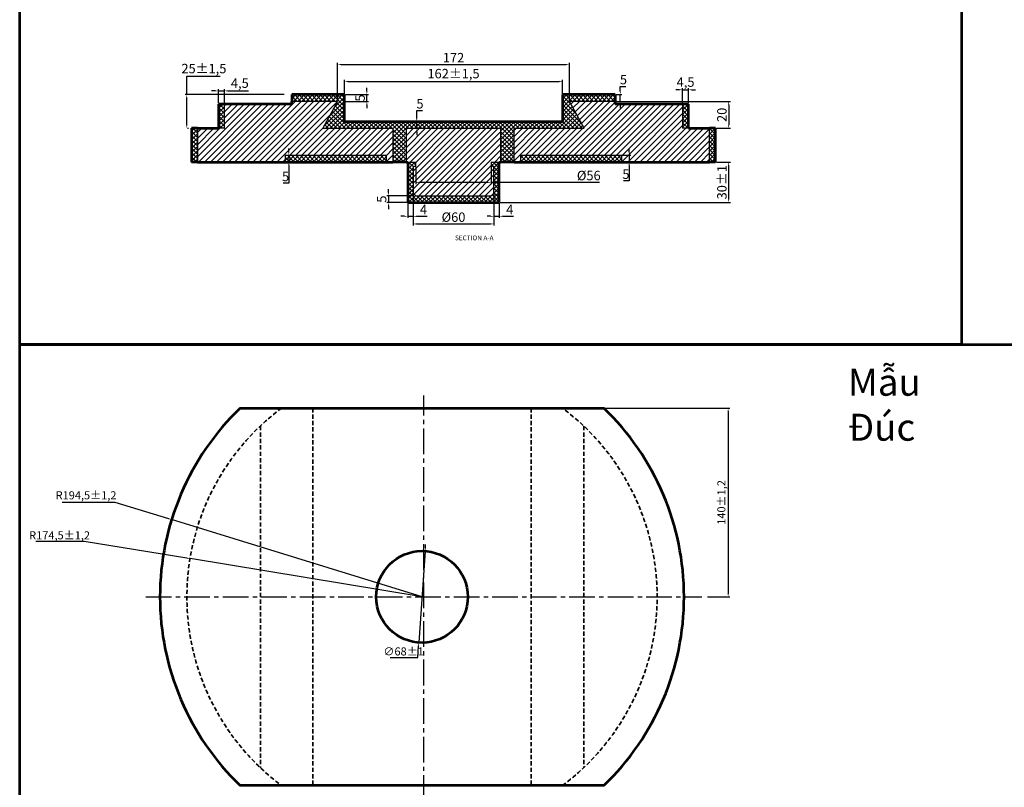
# Model space of a CAD drawing. Units: millimetres. Extents: x -1376 to 15743, y -431 to 2711.
# Drawn here: x -462 to 269, y 658 to 1227 of the extents above; entities that cross this region are included whole.
import ezdxf

# ---------------------------------------------------------------- set-up
doc = ezdxf.new("R2010")
doc.units = ezdxf.units.MM
doc.linetypes.add('CENTER2', pattern=[28.575, 19.05, -3.175, 3.175, -3.175])
doc.linetypes.add('HIDDEN2', pattern=[4.7625, 3.175, -1.5875])
for name, color, linetype, lineweight in [('center', 7, 'CENTER2', 25), ('kichthuoc', 7, 'Continuous', 25), ('lienmanh', 7, 'Continuous', 25), ('netkhuat', 7, 'HIDDEN2', 35), ('tuyến ảnh', 7, 'Continuous', 25), ('đậm', 7, 'Continuous', 53)]:
    doc.layers.add(name, color=color, linetype=linetype, lineweight=lineweight)
doc.styles.add('SLDTEXTSTYLE0', font='TXT', dxfattribs={"width": 0.75})
doc.styles.get("Standard").update_dxf_attribs({"font": 'TCVN 7284 Regular.ttf'})
doc.styles.add('TV', font='TCVN 7284 Regular.ttf')
doc.dimstyles.new('ISO-25', dxfattribs={"dimtxt": 2.5, "dimasz": 2.5, "dimexe": 1.25, "dimexo": 0.625, "dimtad": 1, "dimtoh": 1, "dimtxsty": 'Standard', "dimcen": -2.5, "dimadec": 0, "dimazin": 0, "dimtol": 1, "dimtm": 1e-09, "dimtfac": 1, "dimtdec": 3, "dimtmove": 0, "dimatfit": 3, "dimfxl": 1, "dimtolj": 1, "dimlwd": -1, "dimarcsym": 0})
doc.dimstyles.new('new', dxfattribs={"dimtxt": 2.5, "dimasz": 2.5, "dimexe": 1.25, "dimexo": 0.625, "dimtad": 1, "dimtoh": 1, "dimdec": 1, "dimtxsty": 'Standard', "dimcen": 2.5, "dimadec": 0, "dimazin": 0, "dimtfac": 1, "dimtdec": 1, "dimtmove": 0, "dimatfit": 3, "dimfxl": 1, "dimarcsym": 0})
pattern_1 = [(45, (-270.0603, 1190.191), (-2.245064, 2.245064), [])]

# ---------------------------------------------------------------- blocks, each defined once
blk = doc.blocks.new('*D31')
at = {"layer": 'Defpoints', "color": 0, "transparency": 16777216}
for p in [(-310.02, 1174.62), (-314.52, 1164.86), (-310.02, 1164.86)]:
    blk.add_point(p, dxfattribs=at)
at = {"layer": 'kichthuoc', "color": 0, "transparency": 16777216}
for p, q in [((-317.02, 1174.62), (-319.52, 1174.62)), ((-314.52, 1174.62), (-310.02, 1174.62)), ((-307.52, 1174.62), (-292.22, 1174.62))]:
    blk.add_line(p, q, dxfattribs=at)
at = {"layer": 'kichthuoc', "color": 0, "lineweight": -2, "transparency": 16777216}
for p, q in [((-314.52, 1165.49), (-314.52, 1175.87)), ((-310.02, 1165.49), (-310.02, 1175.87))]:
    blk.add_line(p, q, dxfattribs=at)
at = {"layer": 'kichthuoc', "color": 0, "transparency": 16777216}
for points in [[(-317.02, 1175.04), (-317.02, 1174.2), (-314.52, 1174.62)], [(-307.52, 1175.04), (-307.52, 1174.2), (-310.02, 1174.62)]]:
    blk.add_solid(points, dxfattribs=at)
at = {"layer": 'kichthuoc', "color": 0, "transparency": 16777216, "insert": (-298.62, 1179.45), "char_height": 7, "attachment_point": 5}
blk.add_mtext('4,5', dxfattribs=at)
blk = doc.blocks.new('*D32')
at = {"layer": 'Defpoints', "color": 0, "transparency": 16777216}
for p in [(34.48, 1175.42), (29.98, 1164.86), (34.48, 1164.86)]:
    blk.add_point(p, dxfattribs=at)
at = {"layer": 'kichthuoc', "color": 0, "lineweight": -2, "transparency": 16777216}
for p, q in [((29.98, 1165.49), (29.98, 1176.67)), ((34.48, 1165.49), (34.48, 1176.67))]:
    blk.add_line(p, q, dxfattribs=at)
at = {"layer": 'kichthuoc', "color": 0, "transparency": 16777216}
for p, q in [((27.48, 1175.42), (24.98, 1175.42)), ((29.98, 1175.42), (34.48, 1175.42)), ((36.98, 1175.42), (39.48, 1175.42))]:
    blk.add_line(p, q, dxfattribs=at)
for points in [[(27.48, 1175.83), (27.48, 1175), (29.98, 1175.42)], [(36.98, 1175.83), (36.98, 1175), (34.48, 1175.42)]]:
    blk.add_solid(points, dxfattribs=at)
at = {"layer": 'kichthuoc', "color": 0, "transparency": 16777216, "insert": (32.23, 1180.24), "char_height": 7, "attachment_point": 5}
blk.add_mtext('4,5', dxfattribs=at)
blk = doc.blocks.new('*D33')
at = {"layer": 'Defpoints', "color": 0, "transparency": 16777216}
for p in [(-15.02, 1126.86), (-15.02, 1121.86), (-9.65, 1121.86)]:
    blk.add_point(p, dxfattribs=at)
at = {"layer": 'kichthuoc', "color": 0, "lineweight": -2, "transparency": 16777216}
for p, q in [((-14.4, 1126.86), (-8.4, 1126.86)), ((-14.4, 1121.86), (-8.4, 1121.86))]:
    blk.add_line(p, q, dxfattribs=at)
at = {"layer": 'kichthuoc', "color": 0, "transparency": 16777216}
for p, q in [((-9.65, 1129.36), (-9.65, 1131.86)), ((-9.65, 1126.86), (-9.65, 1121.86)), ((-9.65, 1119.36), (-9.65, 1107.82)), ((-9.65, 1107.82), (-13.77, 1107.82))]:
    blk.add_line(p, q, dxfattribs=at)
for points in [[(-10.06, 1129.36), (-9.23, 1129.36), (-9.65, 1126.86)], [(-10.06, 1119.36), (-9.23, 1119.36), (-9.65, 1121.86)]]:
    blk.add_solid(points, dxfattribs=at)
at = {"layer": 'kichthuoc', "color": 0, "transparency": 16777216, "insert": (-12.02, 1111.94), "char_height": 7, "attachment_point": 5}
blk.add_mtext('5', dxfattribs=at)
blk = doc.blocks.new('*D34')
at = {"layer": 'Defpoints', "color": 0, "transparency": 16777216}
for p in [(-54.03, 1194.23), (-226.02, 1166.86), (-54.03, 1166.86)]:
    blk.add_point(p, dxfattribs=at)
at = {"layer": 'kichthuoc', "color": 0, "lineweight": -2, "transparency": 16777216}
for p, q in [((-226.02, 1167.49), (-226.02, 1195.48)), ((-54.03, 1167.49), (-54.03, 1195.48))]:
    blk.add_line(p, q, dxfattribs=at)
at = {"layer": 'kichthuoc', "color": 0, "transparency": 16777216}
blk.add_line((-223.52, 1194.23), (-56.53, 1194.23), dxfattribs=at)
for points in [[(-223.52, 1194.65), (-223.52, 1193.81), (-226.02, 1194.23)], [(-56.53, 1194.65), (-56.53, 1193.81), (-54.03, 1194.23)]]:
    blk.add_solid(points, dxfattribs=at)
at = {"layer": 'kichthuoc', "color": 0, "transparency": 16777216, "insert": (-140.02, 1198.35), "char_height": 7, "attachment_point": 5}
blk.add_mtext('172', dxfattribs=at)
blk = doc.blocks.new('SW_NOTE_2')
at = {"color": 0, "linetype": 'Continuous', "lineweight": 0, "char_height": 3.5, "attachment_point": 2, "style": 'SLDTEXTSTYLE0'}
for s, insert in [('SECTION', (9.57, 4.51)), ('A-A', (24.42, 4.51))]:
    blk.add_mtext(s, dxfattribs=dict(at, insert=insert))
blk = doc.blocks.new('*D35')
at = {"layer": 'Defpoints', "color": 0, "transparency": 16777216}
for p in [(-221.02, 1171.86), (-204.33, 1171.86), (-221.02, 1166.86)]:
    blk.add_point(p, dxfattribs=at)
at = {"layer": 'kichthuoc', "color": 0, "transparency": 16777216}
for p, q in [((-204.33, 1174.36), (-204.33, 1176.86)), ((-204.33, 1166.86), (-204.33, 1171.86)), ((-204.33, 1164.36), (-204.33, 1161.86))]:
    blk.add_line(p, q, dxfattribs=at)
at = {"layer": 'kichthuoc', "color": 0, "lineweight": -2, "transparency": 16777216}
for p, q in [((-220.4, 1171.86), (-203.08, 1171.86)), ((-220.4, 1166.86), (-203.08, 1166.86))]:
    blk.add_line(p, q, dxfattribs=at)
at = {"layer": 'kichthuoc', "color": 0, "transparency": 16777216}
for points in [[(-204.74, 1174.36), (-203.91, 1174.36), (-204.33, 1171.86)], [(-204.74, 1164.36), (-203.91, 1164.36), (-204.33, 1166.86)]]:
    blk.add_solid(points, dxfattribs=at)
at = {"layer": 'kichthuoc', "color": 0, "transparency": 16777216, "insert": (-208.45, 1169.36), "char_height": 7, "attachment_point": 5, "rotation": 90}
blk.add_mtext('5', dxfattribs=at)
blk = doc.blocks.new('*D36')
at = {"layer": 'Defpoints', "color": 0, "transparency": 16777216}
for p in [(-167.27, 1151.86), (-164.3, 1151.86), (-164.3, 1146.86)]:
    blk.add_point(p, dxfattribs=at)
at = {"layer": 'kichthuoc', "color": 0, "transparency": 16777216}
for p, q in [((-167.27, 1154.36), (-167.27, 1160.04)), ((-167.27, 1160.04), (-163.15, 1160.04)), ((-167.27, 1146.86), (-167.27, 1151.86)), ((-167.27, 1144.36), (-167.27, 1141.86))]:
    blk.add_line(p, q, dxfattribs=at)
at = {"layer": 'kichthuoc', "color": 0, "lineweight": -2, "transparency": 16777216}
for p, q in [((-164.93, 1151.86), (-168.52, 1151.86)), ((-164.93, 1146.86), (-168.52, 1146.86))]:
    blk.add_line(p, q, dxfattribs=at)
at = {"layer": 'kichthuoc', "color": 0, "transparency": 16777216}
for points in [[(-167.69, 1154.36), (-166.85, 1154.36), (-167.27, 1151.86)], [(-167.69, 1144.36), (-166.85, 1144.36), (-167.27, 1146.86)]]:
    blk.add_solid(points, dxfattribs=at)
at = {"layer": 'kichthuoc', "color": 0, "transparency": 16777216, "insert": (-164.9, 1164.17), "char_height": 7, "attachment_point": 5}
blk.add_mtext('5', dxfattribs=at)
blk = doc.blocks.new('*D37')
at = {"layer": 'Defpoints', "color": 0, "transparency": 16777216}
for p in [(-263.18, 1126.86), (-263.18, 1121.86), (-262.26, 1121.86)]:
    blk.add_point(p, dxfattribs=at)
at = {"layer": 'kichthuoc', "color": 0, "lineweight": -2, "transparency": 16777216}
for p, q in [((-262.55, 1126.86), (-261.01, 1126.86)), ((-262.55, 1121.86), (-261.01, 1121.86))]:
    blk.add_line(p, q, dxfattribs=at)
at = {"layer": 'kichthuoc', "color": 0, "transparency": 16777216}
for p, q in [((-262.26, 1129.36), (-262.26, 1131.86)), ((-262.26, 1126.86), (-262.26, 1121.86)), ((-262.26, 1119.36), (-262.26, 1106.1)), ((-262.26, 1106.1), (-266.39, 1106.1))]:
    blk.add_line(p, q, dxfattribs=at)
for points in [[(-262.68, 1129.36), (-261.84, 1129.36), (-262.26, 1126.86)], [(-262.68, 1119.36), (-261.84, 1119.36), (-262.26, 1121.86)]]:
    blk.add_solid(points, dxfattribs=at)
at = {"layer": 'kichthuoc', "color": 0, "transparency": 16777216, "insert": (-264.64, 1110.22), "char_height": 7, "attachment_point": 5}
blk.add_mtext('5', dxfattribs=at)
blk = doc.blocks.new('*D38')
at = {"layer": 'Defpoints', "color": 0, "transparency": 16777216}
for p in [(-110.02, 1091.86), (-106.02, 1091.86), (-106.02, 1081.62)]:
    blk.add_point(p, dxfattribs=at)
at = {"layer": 'kichthuoc', "color": 0, "lineweight": -2, "transparency": 16777216}
for p, q in [((-110.02, 1091.24), (-110.02, 1080.37)), ((-106.02, 1091.24), (-106.02, 1080.37))]:
    blk.add_line(p, q, dxfattribs=at)
at = {"layer": 'kichthuoc', "color": 0, "transparency": 16777216}
for p, q in [((-112.52, 1081.62), (-115.02, 1081.62)), ((-110.02, 1081.62), (-106.02, 1081.62)), ((-103.52, 1081.62), (-95.57, 1081.62))]:
    blk.add_line(p, q, dxfattribs=at)
for points in [[(-112.52, 1082.04), (-112.52, 1081.21), (-110.02, 1081.62)], [(-103.52, 1082.04), (-103.52, 1081.21), (-106.02, 1081.62)]]:
    blk.add_solid(points, dxfattribs=at)
at = {"layer": 'kichthuoc', "color": 0, "transparency": 16777216, "insert": (-98.3, 1085.75), "char_height": 7, "attachment_point": 5}
blk.add_mtext('4', dxfattribs=at)
blk = doc.blocks.new('*D39')
at = {"layer": 'Defpoints', "color": 0, "transparency": 16777216}
for p in [(-170.02, 1096.86), (-188.33, 1091.86), (-170.02, 1091.86)]:
    blk.add_point(p, dxfattribs=at)
at = {"layer": 'kichthuoc', "color": 0, "lineweight": -2, "transparency": 16777216}
for p, q in [((-170.65, 1096.86), (-189.58, 1096.86)), ((-170.65, 1091.86), (-189.58, 1091.86))]:
    blk.add_line(p, q, dxfattribs=at)
at = {"layer": 'kichthuoc', "color": 0, "transparency": 16777216}
for p, q in [((-188.33, 1099.36), (-188.33, 1101.86)), ((-188.33, 1096.86), (-188.33, 1091.86)), ((-188.33, 1089.36), (-188.33, 1086.86))]:
    blk.add_line(p, q, dxfattribs=at)
for points in [[(-188.74, 1099.36), (-187.91, 1099.36), (-188.33, 1096.86)], [(-188.74, 1089.36), (-187.91, 1089.36), (-188.33, 1091.86)]]:
    blk.add_solid(points, dxfattribs=at)
at = {"layer": 'kichthuoc', "color": 0, "transparency": 16777216, "insert": (-192.45, 1094.36), "char_height": 7, "attachment_point": 5, "rotation": 90}
blk.add_mtext('5', dxfattribs=at)
blk = doc.blocks.new('*D40')
at = {"layer": 'Defpoints', "color": 0, "transparency": 16777216}
for p in [(-59.03, 1181.69), (-221.02, 1171.86), (-59.03, 1171.86)]:
    blk.add_point(p, dxfattribs=at)
at = {"layer": 'kichthuoc', "color": 0, "lineweight": -2, "transparency": 16777216}
for p, q in [((-221.02, 1172.49), (-221.02, 1182.94)), ((-59.03, 1172.49), (-59.03, 1182.94))]:
    blk.add_line(p, q, dxfattribs=at)
at = {"layer": 'kichthuoc', "color": 0, "transparency": 16777216}
blk.add_line((-218.52, 1181.69), (-61.53, 1181.69), dxfattribs=at)
for points in [[(-218.52, 1182.11), (-218.52, 1181.28), (-221.02, 1181.69)], [(-61.53, 1182.11), (-61.53, 1181.28), (-59.03, 1181.69)]]:
    blk.add_solid(points, dxfattribs=at)
at = {"layer": 'kichthuoc', "color": 0, "transparency": 16777216, "insert": (-140.02, 1186.52), "char_height": 7, "attachment_point": 5}
blk.add_mtext('162±1,5', dxfattribs=at)
blk = doc.blocks.new('*D41')
at = {"layer": 'Defpoints', "color": 0, "transparency": 16777216}
for p in [(-20.02, 1171.86), (-20.02, 1166.86), (-16.25, 1166.86)]:
    blk.add_point(p, dxfattribs=at)
at = {"layer": 'kichthuoc', "color": 0, "transparency": 16777216}
for p, q in [((-16.25, 1174.36), (-16.25, 1177.94)), ((-16.25, 1177.94), (-12.12, 1177.94)), ((-16.25, 1166.86), (-16.25, 1171.86)), ((-16.25, 1164.36), (-16.25, 1161.86))]:
    blk.add_line(p, q, dxfattribs=at)
at = {"layer": 'kichthuoc', "color": 0, "lineweight": -2, "transparency": 16777216}
for p, q in [((-19.4, 1171.86), (-15, 1171.86)), ((-19.4, 1166.86), (-15, 1166.86))]:
    blk.add_line(p, q, dxfattribs=at)
at = {"layer": 'kichthuoc', "color": 0, "transparency": 16777216}
for points in [[(-16.66, 1174.36), (-15.83, 1174.36), (-16.25, 1171.86)], [(-16.66, 1164.36), (-15.83, 1164.36), (-16.25, 1166.86)]]:
    blk.add_solid(points, dxfattribs=at)
at = {"layer": 'kichthuoc', "color": 0, "transparency": 16777216, "insert": (-13.87, 1182.07), "char_height": 7, "attachment_point": 5}
blk.add_mtext('5', dxfattribs=at)
blk = doc.blocks.new('*D42')
at = {"layer": 'Defpoints', "color": 0, "transparency": 16777216}
for p in [(-170.02, 1098.86), (-174.02, 1091.86), (-170.02, 1081.62)]:
    blk.add_point(p, dxfattribs=at)
at = {"layer": 'kichthuoc', "color": 0, "lineweight": -2, "transparency": 16777216}
for p, q in [((-170.02, 1098.24), (-170.02, 1080.37)), ((-174.02, 1091.24), (-174.02, 1080.37))]:
    blk.add_line(p, q, dxfattribs=at)
at = {"layer": 'kichthuoc', "color": 0, "transparency": 16777216}
for p, q in [((-176.52, 1081.62), (-179.02, 1081.62)), ((-174.02, 1081.62), (-170.02, 1081.62)), ((-167.52, 1081.62), (-159.57, 1081.62))]:
    blk.add_line(p, q, dxfattribs=at)
for points in [[(-176.52, 1082.04), (-176.52, 1081.21), (-174.02, 1081.62)], [(-167.52, 1082.04), (-167.52, 1081.21), (-170.02, 1081.62)]]:
    blk.add_solid(points, dxfattribs=at)
at = {"layer": 'kichthuoc', "color": 0, "transparency": 16777216, "insert": (-162.3, 1085.75), "char_height": 7, "attachment_point": 5}
blk.add_mtext('4', dxfattribs=at)
blk = doc.blocks.new('*D43')
at = {"layer": 'Defpoints', "color": 0, "transparency": 16777216}
for p in [(-170.02, 1098.24), (-110.02, 1098.86), (-110.02, 1075.95)]:
    blk.add_point(p, dxfattribs=at)
at = {"layer": 'kichthuoc', "color": 0, "lineweight": -2, "transparency": 16777216}
for p, q in [((-170.02, 1097.61), (-170.02, 1074.7)), ((-110.02, 1098.24), (-110.02, 1074.7))]:
    blk.add_line(p, q, dxfattribs=at)
at = {"layer": 'kichthuoc', "color": 0, "transparency": 16777216}
blk.add_line((-167.52, 1075.95), (-112.52, 1075.95), dxfattribs=at)
for points in [[(-167.52, 1076.37), (-167.52, 1075.53), (-170.02, 1075.95)], [(-112.52, 1076.37), (-112.52, 1075.53), (-110.02, 1075.95)]]:
    blk.add_solid(points, dxfattribs=at)
at = {"layer": 'kichthuoc', "color": 0, "transparency": 16777216, "insert": (-140.02, 1080.08), "char_height": 7, "attachment_point": 5}
blk.add_mtext('%%C60', dxfattribs=at)
blk = doc.blocks.new('*D44')
at = {"layer": 'Defpoints', "color": 0, "transparency": 16777216}
for p in [(54.48, 1121.86), (64.23, 1121.86), (-106.02, 1091.86)]:
    blk.add_point(p, dxfattribs=at)
at = {"layer": 'kichthuoc', "color": 0, "lineweight": -2, "transparency": 16777216}
for p, q in [((55.1, 1121.86), (65.48, 1121.86)), ((-105.4, 1091.86), (65.48, 1091.86))]:
    blk.add_line(p, q, dxfattribs=at)
at = {"layer": 'kichthuoc', "color": 0, "transparency": 16777216}
blk.add_line((64.23, 1094.36), (64.23, 1119.36), dxfattribs=at)
for points in [[(63.81, 1119.36), (64.65, 1119.36), (64.23, 1121.86)], [(63.81, 1094.36), (64.65, 1094.36), (64.23, 1091.86)]]:
    blk.add_solid(points, dxfattribs=at)
at = {"layer": 'kichthuoc', "color": 0, "transparency": 16777216, "insert": (60.1, 1106.86), "char_height": 7, "attachment_point": 5, "rotation": 90}
blk.add_mtext('30±1', dxfattribs=at)
blk = doc.blocks.new('*D45')
at = {"layer": 'Defpoints', "color": 0, "transparency": 16777216}
for p in [(-168.02, 1118.86), (-112.02, 1118.86), (-112.02, 1106.81)]:
    blk.add_point(p, dxfattribs=at)
at = {"layer": 'kichthuoc', "color": 0, "lineweight": -2, "transparency": 16777216}
for p, q in [((-168.02, 1118.24), (-168.02, 1105.56)), ((-112.02, 1118.24), (-112.02, 1105.56))]:
    blk.add_line(p, q, dxfattribs=at)
at = {"layer": 'kichthuoc', "color": 0, "transparency": 16777216}
for p, q in [((-165.52, 1106.81), (-114.52, 1106.81)), ((-112.02, 1106.81), (-31.62, 1106.81))]:
    blk.add_line(p, q, dxfattribs=at)
for points in [[(-165.52, 1107.23), (-165.52, 1106.4), (-168.02, 1106.81)], [(-114.52, 1107.23), (-114.52, 1106.4), (-112.02, 1106.81)]]:
    blk.add_solid(points, dxfattribs=at)
at = {"layer": 'kichthuoc', "color": 0, "transparency": 16777216, "insert": (-39.6, 1110.94), "char_height": 7, "attachment_point": 5}
blk.add_mtext('%%C56', dxfattribs=at)
blk = doc.blocks.new('*D46')
at = {"layer": 'Defpoints', "color": 0, "transparency": 16777216}
for p in [(-20.02, 1166.86), (54.48, 1146.86), (64.23, 1146.86)]:
    blk.add_point(p, dxfattribs=at)
at = {"layer": 'kichthuoc', "color": 0, "lineweight": -2, "transparency": 16777216}
for p, q in [((-19.4, 1166.86), (65.48, 1166.86)), ((55.1, 1146.86), (65.48, 1146.86))]:
    blk.add_line(p, q, dxfattribs=at)
at = {"layer": 'kichthuoc', "color": 0, "transparency": 16777216}
blk.add_line((64.23, 1164.36), (64.23, 1149.36), dxfattribs=at)
for points in [[(63.81, 1164.36), (64.65, 1164.36), (64.23, 1166.86)], [(63.81, 1149.36), (64.65, 1149.36), (64.23, 1146.86)]]:
    blk.add_solid(points, dxfattribs=at)
at = {"layer": 'kichthuoc', "color": 0, "transparency": 16777216, "insert": (60.1, 1156.86), "char_height": 7, "attachment_point": 5, "rotation": 90}
blk.add_mtext('20', dxfattribs=at)
blk = doc.blocks.new('*D52')
at = {"layer": 'Defpoints', "color": 0, "transparency": 16777216}
for p in [(-337.98, 1171.86), (-265.1, 1171.86), (-337.98, 1146.86)]:
    blk.add_point(p, dxfattribs=at)
at = {"layer": 'kichthuoc', "color": 0, "transparency": 16777216}
for p, q in [((-337.98, 1171.86), (-337.98, 1185.45)), ((-337.98, 1185.45), (-313.2, 1185.45)), ((-337.98, 1149.36), (-337.98, 1169.36))]:
    blk.add_line(p, q, dxfattribs=at)
at = {"layer": 'kichthuoc', "color": 0, "lineweight": -2, "transparency": 16777216}
for p, q in [((-265.72, 1171.86), (-339.23, 1171.86)), ((-337.35, 1146.86), (-336.73, 1146.86))]:
    blk.add_line(p, q, dxfattribs=at)
at = {"layer": 'kichthuoc', "color": 0, "transparency": 16777216}
for points in [[(-338.39, 1169.36), (-337.56, 1169.36), (-337.98, 1171.86)], [(-338.39, 1149.36), (-337.56, 1149.36), (-337.98, 1146.86)]]:
    blk.add_solid(points, dxfattribs=at)
at = {"layer": 'kichthuoc', "color": 0, "transparency": 16777216, "insert": (-325.28, 1190.27), "char_height": 7, "attachment_point": 5}
blk.add_mtext('25±1,5', dxfattribs=at)
blk = doc.blocks.new('*D62')
at = {"layer": 'Defpoints', "color": 0, "transparency": 16777216}
for p in [(-161.03, 833.33), (-165.75, 765.5)]:
    blk.add_point(p, dxfattribs=at)
at = {"layer": 'kichthuoc', "color": 0, "transparency": 16777216}
for p, q in [((-161.03, 833.33), (-165.75, 765.5)), ((-160.85, 835.83), (-160.68, 838.32)), ((-166.52, 754.52), (-165.93, 763)), ((-186.94, 754.52), (-166.52, 754.52))]:
    blk.add_line(p, q, dxfattribs=at)
for points in [[(-161.27, 835.85), (-160.44, 835.8), (-161.03, 833.33)], [(-166.34, 763.03), (-165.51, 762.97), (-165.75, 765.5)]]:
    blk.add_solid(points, dxfattribs=at)
at = {"layer": 'kichthuoc', "color": 0, "transparency": 16777216, "insert": (-177.04, 758.15), "char_height": 6, "attachment_point": 5}
blk.add_mtext('∅68±1', dxfattribs=at)
blk = doc.blocks.new('*D63')
at = {"layer": 'Defpoints', "color": 0, "transparency": 16777216}
for p in [(-349.27, 856.69), (-163.39, 799.41)]:
    blk.add_point(p, dxfattribs=at)
at = {"layer": 'kichthuoc', "color": 0, "transparency": 16777216}
for p, q in [((-430.46, 869.7), (-391.49, 869.7)), ((-391.49, 869.7), (-351.65, 857.43)), ((-163.39, 799.41), (-349.27, 856.69))]:
    blk.add_line(p, q, dxfattribs=at)
blk.add_solid([(-351.53, 857.83), (-351.78, 857.03), (-349.27, 856.69)], dxfattribs=at)
at = {"layer": 'kichthuoc', "color": 0, "transparency": 16777216, "insert": (-412.76, 873.93), "char_height": 6, "attachment_point": 5}
blk.add_mtext('R194,5±1,2', dxfattribs=at)
blk = doc.blocks.new('*D64')
at = {"layer": 'Defpoints', "color": 0, "transparency": 16777216}
for p in [(-59.23, 939.41), (47.97, 799.41), (63.83, 799.41)]:
    blk.add_point(p, dxfattribs=at)
at = {"layer": 'kichthuoc', "color": 0, "lineweight": -2, "transparency": 16777216}
for p, q in [((-58.6, 939.41), (65.08, 939.41)), ((48.59, 799.41), (65.08, 799.41))]:
    blk.add_line(p, q, dxfattribs=at)
at = {"layer": 'kichthuoc', "color": 0, "transparency": 16777216}
blk.add_line((63.83, 936.91), (63.83, 801.91), dxfattribs=at)
for points in [[(63.41, 936.91), (64.25, 936.91), (63.83, 939.41)], [(63.41, 801.91), (64.25, 801.91), (63.83, 799.41)]]:
    blk.add_solid(points, dxfattribs=at)
at = {"layer": 'kichthuoc', "color": 0, "transparency": 16777216, "insert": (59.6, 869.41), "char_height": 6, "attachment_point": 5, "rotation": 90}
blk.add_mtext('140±1,2', dxfattribs=at)
blk = doc.blocks.new('*D68')
at = {"layer": 'Defpoints', "color": 0, "transparency": 16777216}
for p in [(-335.56, 827.82), (-163.39, 799.41)]:
    blk.add_point(p, dxfattribs=at)
at = {"layer": 'kichthuoc', "color": 0, "transparency": 16777216}
for p, q in [((-450.1, 840.76), (-414.03, 840.76)), ((-414.03, 840.76), (-338.03, 828.22)), ((-163.39, 799.41), (-335.56, 827.82))]:
    blk.add_line(p, q, dxfattribs=at)
blk.add_solid([(-337.96, 828.63), (-338.1, 827.81), (-335.56, 827.82)], dxfattribs=at)
at = {"layer": 'kichthuoc', "transparency": 16777216, "insert": (-432.4, 845.03), "char_height": 6, "attachment_point": 5}
blk.add_mtext('\\A1;R174,5±1,2', dxfattribs=at)

msp = doc.modelspace()

# ---------------------------------------------------------------- hatches: boundary and pattern name
at = {"layer": 'tuyến ảnh', "lineweight": 25}
h = msp.add_hatch(dxfattribs=at)
h.set_pattern_fill('ANSI37', color=1, scale=0.7)
h.set_pattern_definition([(45, (-270.0603, 1190.191), (-1.571545, 1.571545), []), (135, (-270.0603, 1190.191), (-1.571545, -1.571545), [])])
h.paths.add_polyline_path([(-314.524, 1146.864), (-310.024, 1146.864), (-310.024, 1164.864), (-314.524, 1164.864)])
h.paths.add_polyline_path([(-330.024, 1146.864), (-334.524, 1146.864), (-334.524, 1121.864), (-330.024, 1121.864)])
h.paths.add_polyline_path([(-226.022, 1166.864), (-237.024, 1146.864), (-185.024, 1146.864), (-185.024, 1121.864), (-175.024, 1121.864), (-175.024, 1146.864), (-105.024, 1146.864), (-105.024, 1121.864), (-95.024, 1121.864), (-95.024, 1146.864), (-43.024, 1146.864), (-54.026, 1166.864), (-20.024, 1166.864), (-20.024, 1171.864), (-59.028, 1171.864), (-59.028, 1166.864), (-59.028, 1151.864), (-221.02, 1151.864), (-221.02, 1166.864), (-221.02, 1171.864), (-260.024, 1171.864), (-260.024, 1166.864)])
h.paths.add_polyline_path([(-15.024, 1121.864), (-15.024, 1126.864), (-90.024, 1126.864), (-90.024, 1121.864)])
h.paths.add_polyline_path([(-265.024, 1126.864), (-265.024, 1121.864), (-190.024, 1121.864), (-190.024, 1126.864)])
h.paths.add_polyline_path([(-106.024, 1121.864), (-110.024, 1121.864), (-112.024, 1121.864), (-112.024, 1118.864), (-110.024, 1118.864), (-110.024, 1098.864), (-112.024, 1096.864), (-168.024, 1096.864), (-170.024, 1098.864), (-170.024, 1118.864), (-168.024, 1118.864), (-168.024, 1121.864), (-170.024, 1121.864), (-174.024, 1121.864), (-174.024, 1091.864), (-170.024, 1091.864), (-110.024, 1091.864), (-106.024, 1091.864)])
h.paths.add_polyline_path([(34.476, 1164.864), (29.976, 1164.864), (29.976, 1146.864), (34.476, 1146.864)])
h.paths.add_polyline_path([(49.976, 1121.864), (54.476, 1121.864), (54.476, 1146.864), (49.976, 1146.864)])
h = msp.add_hatch(dxfattribs=at)
h.set_pattern_fill('ANSI31', style=0)
h.set_pattern_definition(pattern_1)
h.paths.add_polyline_path([(-310.024, 1164.864), (-310.024, 1146.864), (-330.024, 1146.864), (-330.024, 1121.864), (-265.024, 1121.864), (-265.024, 1126.864), (-190.024, 1126.864), (-190.024, 1121.864), (-185.024, 1121.864), (-185.024, 1146.864), (-237.024, 1146.864), (-226.022, 1166.864), (-260.024, 1166.864), (-260.024, 1164.864)], flags=0)
h = msp.add_hatch(dxfattribs=at)
h.set_pattern_fill('ANSI31', style=0)
h.set_pattern_definition(pattern_1)
h.paths.add_polyline_path([(29.976, 1146.864), (29.976, 1164.864), (-20.024, 1164.864), (-20.024, 1166.864), (-54.026, 1166.864), (-43.024, 1146.864), (-95.024, 1146.864), (-95.024, 1121.864), (-90.024, 1121.864), (-90.024, 1126.864), (-15.024, 1126.864), (-15.024, 1121.864), (49.976, 1121.864), (49.976, 1146.864)], flags=0)
h = msp.add_hatch(dxfattribs=at)
h.set_pattern_fill('ANSI31', style=0)
h.set_pattern_definition(pattern_1)
h.paths.add_polyline_path([(-175.024, 1146.864), (-175.024, 1121.864), (-168.024, 1121.864), (-168.024, 1118.864), (-170.024, 1118.864), (-170.024, 1098.864), (-168.024, 1096.864), (-112.024, 1096.864), (-110.024, 1098.864), (-110.024, 1118.864), (-112.024, 1118.864), (-112.024, 1121.864), (-105.024, 1121.864), (-105.024, 1146.864)], flags=0)

# ---------------------------------------------------------------- linework, layer by layer
at = {"color": 7, "linetype": 'Continuous', "lineweight": 15}
for p, q in [((-226.022, 1166.864), (-260.024, 1166.864)), ((-20.024, 1166.864), (-54.026, 1166.864)), ((-237.024, 1146.864), (-221.02, 1146.864)), ((-221.02, 1146.864), (-185.024, 1146.864)), ((-175.024, 1146.864), (-105.024, 1146.864)), ((-95.024, 1146.864), (-59.028, 1146.864)), ((-59.028, 1146.864), (-43.024, 1146.864)), ((-170.024, 1098.864), (-170.024, 1118.864)), ((-110.024, 1118.864), (-110.024, 1098.864)), ((-170.024, 1098.864), (-170.024, 1098.864)), ((-168.024, 1096.864), (-112.024, 1096.864))]:
    msp.add_line(p, q, dxfattribs=at)
at = {"color": 7, "linetype": 'Continuous', "lineweight": 25}
msp.add_line((-265.024, 1126.864), (-265.024, 1121.864), dxfattribs=at)
at = {"layer": 'center'}
for p, q in [((-162.009, 648.05), (-162.009, 948.648)), ((-368.39, 799.414), (44.373, 799.414))]:
    msp.add_line(p, q, dxfattribs=at)
at = {"layer": 'lienmanh'}
for p, q in [((-310.024, 1146.864), (-310.024, 1164.864)), ((-226.022, 1166.864), (-260.024, 1166.864)), ((-226.022, 1166.864), (-237.024, 1146.864)), ((-43.024, 1146.864), (-54.026, 1166.864)), ((-20.024, 1166.864), (-54.026, 1166.864)), ((29.976, 1164.864), (29.976, 1146.864)), ((-330.024, 1146.864), (-330.024, 1121.864)), ((-310.024, 1146.864), (-314.524, 1146.864)), ((-237.024, 1146.864), (-185.024, 1146.864)), ((-185.024, 1146.864), (-185.024, 1121.864)), ((-175.024, 1121.864), (-175.024, 1146.864)), ((-175.024, 1146.864), (-105.024, 1146.864)), ((-105.024, 1146.864), (-105.024, 1121.864)), ((-95.024, 1121.864), (-95.024, 1146.864)), ((-95.024, 1146.864), (-43.024, 1146.864)), ((34.476, 1146.864), (29.976, 1146.864)), ((49.976, 1121.864), (49.976, 1146.864)), ((-265.024, 1126.864), (-190.024, 1126.864)), ((-190.024, 1126.864), (-190.024, 1121.864)), ((-90.024, 1126.864), (-15.024, 1126.864)), ((-90.024, 1121.864), (-90.024, 1126.864)), ((-15.024, 1121.864), (-15.024, 1126.864)), ((-174.024, 1121.864), (-170.024, 1121.864)), ((-170.024, 1121.864), (-168.024, 1121.864)), ((-170.024, 1118.864), (-168.024, 1118.864)), ((-170.024, 1118.864), (-170.024, 1098.864)), ((-168.024, 1118.864), (-168.024, 1121.864)), ((-112.024, 1121.864), (-112.024, 1118.864)), ((-112.024, 1121.864), (-110.024, 1121.864)), ((-112.024, 1118.864), (-110.024, 1118.864)), ((-110.024, 1121.864), (-106.024, 1121.864)), ((-110.024, 1098.864), (-110.024, 1118.864)), ((-170.024, 1098.864), (-168.024, 1096.864)), ((-168.024, 1096.864), (-112.024, 1096.864)), ((-112.024, 1096.864), (-110.024, 1098.864))]:
    msp.add_line(p, q, dxfattribs=at)
at = {"layer": 'netkhuat'}
for p, q in [((-244.387, 939.414), (-244.387, 659.414)), ((-82.394, 939.414), (-82.394, 659.414)), ((-283.39, 926.104), (-283.39, 672.725)), ((-43.39, 926.104), (-43.39, 672.725))]:
    msp.add_line(p, q, dxfattribs=at)
for start, end in [(126.650442, 233.349558), (306.650442, 53.349558)]:
    msp.add_arc((-163.39, 799.414), 174.5, start, end, dxfattribs=at)
at = {"layer": 'đậm'}
for p, q in [((-260.024, 1171.864), (-260.024, 1166.864)), ((-221.02, 1171.864), (-260.024, 1171.864)), ((-221.02, 1166.864), (-221.02, 1171.864)), ((-59.028, 1171.864), (-59.028, 1166.864)), ((-20.024, 1171.864), (-59.028, 1171.864)), ((-20.024, 1171.864), (-20.024, 1166.864)), ((-314.524, 1164.864), (-314.524, 1146.864)), ((-310.024, 1164.864), (-314.524, 1164.864)), ((-221.02, 1151.864), (-221.02, 1166.864)), ((-59.028, 1166.864), (-59.028, 1151.864)), ((34.476, 1164.864), (29.976, 1164.864)), ((34.476, 1146.864), (34.476, 1164.864)), ((-221.02, 1151.864), (-59.028, 1151.864)), ((-334.524, 1146.864), (-334.524, 1121.864)), ((-330.024, 1146.864), (-334.524, 1146.864)), ((54.476, 1146.864), (49.976, 1146.864)), ((54.476, 1121.864), (54.476, 1146.864)), ((-330.024, 1121.864), (-334.524, 1121.864)), ((-265.024, 1121.864), (-190.024, 1121.864)), ((-175.024, 1121.864), (-185.024, 1121.864)), ((-174.024, 1121.864), (-174.024, 1091.864)), ((-106.024, 1091.864), (-106.024, 1121.864)), ((-95.024, 1121.864), (-105.024, 1121.864)), ((-90.024, 1121.864), (-15.024, 1121.864)), ((54.476, 1121.864), (49.976, 1121.864)), ((-174.024, 1091.864), (-170.024, 1091.864)), ((-170.024, 1091.864), (-110.024, 1091.864)), ((-110.024, 1091.864), (-106.024, 1091.864)), ((-298.41, 939.414), (-28.371, 939.414)), ((-28.371, 659.414), (-298.41, 659.414))]:
    msp.add_line(p, q, dxfattribs=at)
at = {"layer": 'đậm', "color": 7, "linetype": 'Continuous'}
for p, q in [((-260.024, 1164.864), (-310.024, 1164.864)), ((-260.024, 1164.864), (-260.024, 1166.864)), ((-20.024, 1164.864), (-20.024, 1166.864)), ((29.976, 1164.864), (-20.024, 1164.864)), ((-330.024, 1146.864), (-314.524, 1146.864)), ((34.476, 1146.864), (49.976, 1146.864)), ((-330.024, 1121.864), (-265.024, 1121.864)), ((-190.024, 1121.864), (-185.024, 1121.864)), ((-175.024, 1121.864), (-174.024, 1121.864)), ((-106.024, 1121.864), (-105.024, 1121.864)), ((-95.024, 1121.864), (-90.024, 1121.864)), ((-15.024, 1121.864), (49.976, 1121.864))]:
    msp.add_line(p, q, dxfattribs=at)
at = {"layer": 'đậm'}
for points in [[(-462.008, 1599.524), (236.993, 1599.524), (236.993, 986.545), (-462.008, 986.545)], [(-462.008, 986.545), (622.779, 986.545), (622.779, 371.712), (-462.008, 371.712)]]:
    msp.add_lwpolyline(points, close=True, dxfattribs=at)
msp.add_circle((-163.39, 799.414), 34, dxfattribs=at)
for start, end in [(133.962496, 226.037504), (313.962496, 46.037504)]:
    msp.add_arc((-163.39, 799.414), 194.5, start, end, dxfattribs=at)

# ---------------------------------------------------------------- block references
at = {"color": 7, "linetype": 'Continuous', "lineweight": 60}
msp.add_blockref('SW_NOTE_2', (-138.488, 1062.846), dxfattribs=at)

# ---------------------------------------------------------------- texts
at = {"layer": 'đậm', "insert": (152.77, 968.536), "char_height": 20, "attachment_point": 1, "style": 'TV'}
msp.add_mtext_dynamic_manual_height_columns('Mẫu Đúc', width=99.21458, gutter_width=12.5, heights=[0], dxfattribs=at)

# ---------------------------------------------------------------- dimensions: what is measured, and where the dimension line sits
at = {"layer": 'kichthuoc'}
for base, p1, p2, picture, middle in [((-54.026, 1194.23), (-226.022, 1166.864), (-54.026, 1166.864), '*D34', (-140.024, 1198.355)), ((-310.024, 1174.622), (-314.524, 1164.864), (-310.024, 1164.864), '*D31', (-298.624, 1179.447))]:
    dim = msp.add_linear_dim(base=base, p1=p1, p2=p2, dimstyle='new', override={"dimtxt": 7, "dimlwd": 65535}, dxfattribs=at)
    dim.commit()
    dim.dimension.update_dxf_attribs({"geometry": picture, "text_midpoint": middle})
for base, p1, p2, override, picture, middle in [((-337.978, 1171.864), (-337.978, 1146.864), (-265.098, 1171.864), {"dimtxt": 7, "dimtol": 1, "dimtp": 1.5, "dimtm": 1.5, "dimlwd": 65535}, '*D52', (-325.278, 1185.446)), ((-16.248, 1166.864), (-20.024, 1171.864), (-20.024, 1166.864), {"dimtxt": 7, "dimlwd": 65535}, '*D41', (-13.873, 1177.941)), ((-204.327, 1171.864), (-221.02, 1166.864), (-221.02, 1171.864), {"dimtxt": 7, "dimlwd": 65535}, '*D35', (-204.327, 1169.364)), ((-167.271, 1151.864), (-164.304, 1146.864), (-164.304, 1151.864), {"dimtxt": 7, "dimlwd": 65535}, '*D36', (-164.896, 1160.041)), ((-262.261, 1121.864), (-263.178, 1126.864), (-263.178, 1121.864), {"dimtxt": 7, "dimlwd": 65535}, '*D37', (-264.636, 1106.097)), ((-9.645, 1121.864), (-15.024, 1126.864), (-15.024, 1121.864), {"dimtxt": 7, "dimlwd": 65535}, '*D33', (-12.02, 1107.819)), ((-188.328, 1091.864), (-170.024, 1096.864), (-170.024, 1091.864), {"dimtxt": 7, "dimlwd": 65535}, '*D39', (-188.328, 1094.364)), ((63.829, 799.414), (-59.226, 939.414), (47.969, 799.414), {"dimtxt": 6, "dimgap": 0.625, "dimtol": 1, "dimlim": 0, "dimtp": 1.2, "dimtm": 1.2, "dimlwd": 65535}, '*D64', (63.829, 869.414))]:
    dim = msp.add_linear_dim(base=base, p1=p1, p2=p2, angle=90, dimstyle='new', override=override, dxfattribs=at)
    dim.commit()
    dim.dimension.update_dxf_attribs({"geometry": picture, "text_midpoint": middle, "dimtype": 160})
for base, p1, p2, override, picture, middle in [((-59.028, 1181.694), (-221.02, 1171.864), (-59.028, 1171.864), {"dimtxt": 7, "dimgap": 0.625, "dimtol": 1, "dimlim": 0, "dimtp": 1.5, "dimtm": 1.5, "dimlwd": 65535}, '*D40', (-140.024, 1181.694)), ((34.476, 1175.418), (29.976, 1164.864), (34.476, 1164.864), {"dimtxt": 7, "dimlwd": 65535}, '*D32', (32.226, 1175.418)), ((-170.024, 1081.623), (-174.024, 1091.864), (-170.024, 1098.864), {"dimtxt": 7, "dimlwd": 65535}, '*D42', (-162.299, 1081.623)), ((-106.024, 1081.623), (-110.024, 1091.864), (-106.024, 1091.864), {"dimtxt": 7, "dimlwd": 65535}, '*D38', (-98.299, 1081.623))]:
    dim = msp.add_linear_dim(base=base, p1=p1, p2=p2, dimstyle='new', override=override, dxfattribs=at)
    dim.commit()
    dim.dimension.update_dxf_attribs({"geometry": picture, "text_midpoint": middle, "dimtype": 160})
for base, p1, p2, override, picture, middle in [((64.229, 1146.864), (-20.024, 1166.864), (54.476, 1146.864), {"dimtxt": 7, "dimlwd": 65535}, '*D46', (60.104, 1156.864)), ((64.229, 1121.864), (-106.024, 1091.864), (54.476, 1121.864), {"dimtxt": 7, "dimgap": 0.625, "dimtol": 1, "dimlim": 0, "dimtp": 1, "dimtm": 1, "dimlwd": 65535}, '*D44', (60.104, 1106.864))]:
    dim = msp.add_linear_dim(base=base, p1=p1, p2=p2, angle=90, dimstyle='new', override=override, dxfattribs=at)
    dim.commit()
    dim.dimension.update_dxf_attribs({"geometry": picture, "text_midpoint": middle})
for base, p1, p2, text, picture, middle in [((-112.024, 1106.813), (-168.024, 1118.864), (-112.024, 1118.864), '%%C56', '*D45', (-39.599, 1106.813)), ((-110.024, 1075.95), (-170.024, 1098.239), (-110.024, 1098.864), '%%C60', '*D43', (-140.024, 1075.95))]:
    dim = msp.add_linear_dim(base=base, p1=p1, p2=p2, text=text, dimstyle='new', override={"dimtxt": 7, "dimlwd": 65535}, dxfattribs=at)
    dim.commit()
    dim.dimension.update_dxf_attribs({"geometry": picture, "text_midpoint": middle, "dimtype": 160})
for mpoint, dimstyle, override, picture, middle in [((-349.265, 856.693), 'new', {"dimtxt": 6, "dimtol": 1, "dimtp": 1.2, "dimtm": 1.2, "dimlwd": 65535}, '*D63', (-412.764, 869.704)), ((-335.564, 827.815), 'ISO-25', {"dimtxt": 6, "dimgap": 0.675, "dimclrt": 256, "dimtol": 1, "dimlim": 0, "dimtp": 1.2, "dimtm": 1.2, "dimtdec": 4}, '*D68', (-414.029, 840.758))]:
    dim = msp.add_radius_dim(center=(-163.39, 799.414), mpoint=mpoint, dimstyle=dimstyle, override=override, dxfattribs=at)
    dim.commit()
    dim.dimension.update_dxf_attribs({"geometry": picture, "text_midpoint": middle, "dimtype": 164})
dim = msp.add_diameter_dim_2p(p1=(-161.026, 833.332), p2=(-165.754, 765.497), dimstyle='new', override={"dimtxt": 6, "dimtol": 1, "dimtp": 1, "dimtm": 1, "dimlwd": 65535}, dxfattribs=at)
dim.commit()
dim.dimension.update_dxf_attribs({"geometry": '*D62', "text_midpoint": (-177.044, 758.148)})

doc.saveas('drawing.dxf')
